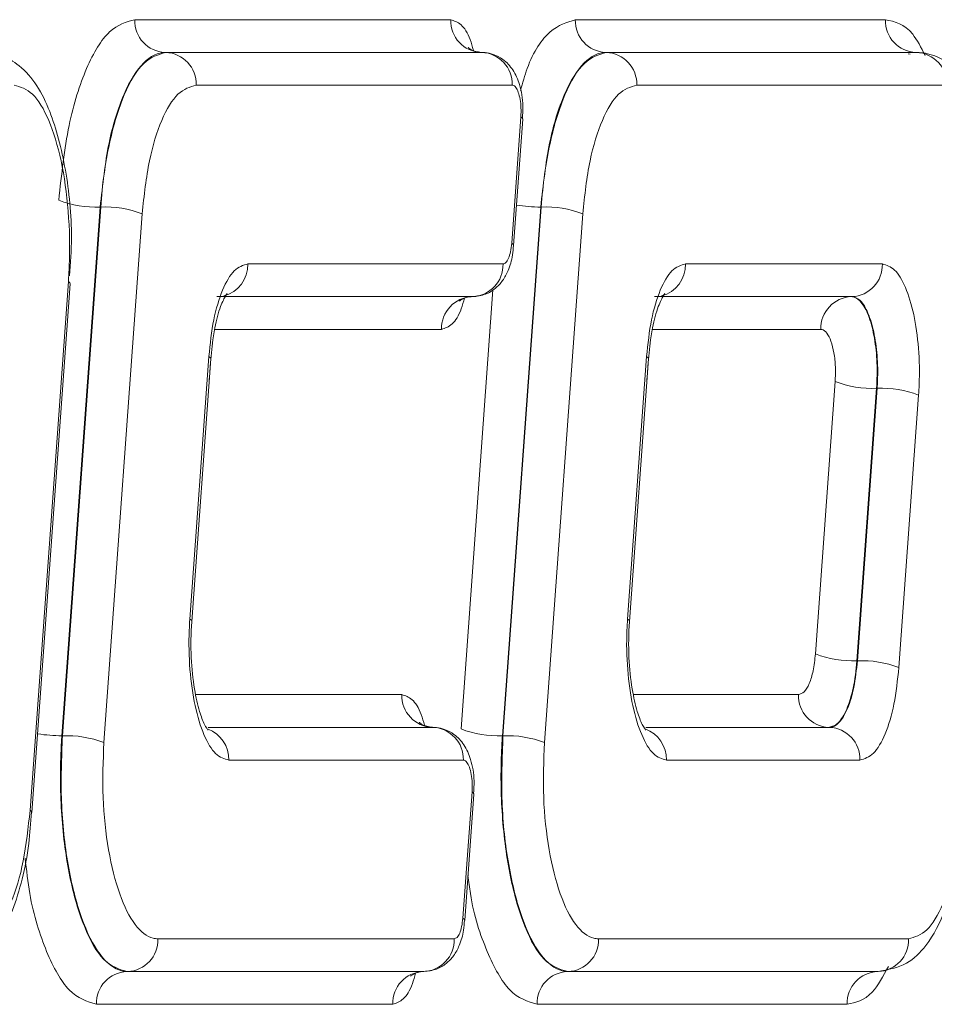
# Model space of a CAD drawing. Units: inches. Extents: x 9.2 to 45.1, y 11 to 50.2.
# Drawn here: x 44.3 to 44.6, y 38.9 to 39.2 of the extents above; entities that cross this region are included whole.
import ezdxf

# ---------------------------------------------------------------- set-up
doc = ezdxf.new("R2010")
doc.units = ezdxf.units.IN
doc.header["$MEASUREMENT"] = 0

msp = doc.modelspace()

# ---------------------------------------------------------------- linework, layer by layer
at = {"color": 7, "linetype": 'Continuous', "lineweight": 15}
for p, q in [((44.34429091677357, 39.17488817864033), (44.44084224925592, 39.17488817864033)), ((44.47891043133518, 39.17488817864033), (44.57366858330039, 39.17488817864033)), ((44.35376984563328, 39.16488703630326), (44.35360584041303, 39.16488855940969)), ((44.45015717141824, 39.16488855940969), (44.35360584041303, 39.16488855940969)), ((44.35376984563328, 39.16488703630326), (44.4503211766385, 39.16488703630326)), ((44.4503211766385, 39.16488703630326), (44.45015717141824, 39.16488855940969)), ((44.48838936019494, 39.16488703630326), (44.48822535497463, 39.16488855940969)), ((44.58298350678257, 39.16488855940969), (44.48822535497463, 39.16488855940969)), ((44.48838936019494, 39.16488703630326), (44.58314751200283, 39.16488703630326)), ((44.58314751200283, 39.16488703630326), (44.58298350678257, 39.16488855940969)), ((44.58060153406127, 39.16445274209036), (44.5812380330367, 39.16439890901536)), ((44.45963610023623, 39.15488741707261), (44.36308476927274, 39.15488741707262)), ((44.59246243560057, 39.15488741707262), (44.4977042838344, 39.15488741707261)), ((44.45948366730056, 39.10658003017283), (44.46228256438707, 39.14523464861288)), ((44.46006062925409, 39.10585784256259), (44.46285952641935, 39.14451246209043)), ((44.46285952641935, 39.14451246209043), (44.46285899952908, 39.14457402226814)), ((44.33372928817189, 39.11763862103273), (44.32203207929901, 38.95609243629631)), ((44.32219659415665, 38.95609212083696), (44.33389380302953, 39.11763830557333)), ((44.33389380302953, 39.11763830557333), (44.33372928817189, 39.11763862103273)), ((44.46834880273349, 39.11763862103273), (44.4566515938606, 38.95609243629631)), ((44.45681610871832, 38.95609212083696), (44.4685133175912, 39.11763830557333)), ((44.4685133175912, 39.11763830557333), (44.46834880273349, 39.11763862103273)), ((44.3465546384996, 39.11556722655953), (44.33485742964807, 38.95402104211809)), ((44.48117415306127, 39.11556722655953), (44.46947694420974, 38.95402104211795)), ((44.37884734249823, 39.10026351920899), (44.45683720156288, 39.10026351920899)), ((44.51259270436793, 39.10026351920899), (44.57274132617199, 39.10026351920899)), ((44.31232157988008, 38.93335881012369), (44.32401878873161, 39.0949049945652)), ((44.31289854183359, 38.93263662251346), (44.32459575069257, 39.09418280705778)), ((44.36936841368026, 39.09026237687193), (44.44735827431568, 39.09026237687193)), ((44.4475222795357, 39.09026389997835), (44.3695324189005, 39.09026389997835)), ((44.4475222795357, 39.09026389997835), (44.44735827431568, 39.09026237687193)), ((44.5031137755499, 39.09026237687193), (44.56326239678742, 39.09026237687193)), ((44.56342640200777, 39.09026389997835), (44.5032777807702, 39.09026389997835)), ((44.56342640200777, 39.09026389997835), (44.56326239678742, 39.09026237687193)), ((44.36113242751616, 38.99176492831597), (44.36694104783812, 39.07198581363944)), ((44.49487778938587, 38.99176492831597), (44.50068640970783, 39.07198581363946)), ((44.36170938946967, 38.99104274070573), (44.36751800974685, 39.07126362541069)), ((44.49545475133937, 38.99104274070573), (44.50126337161657, 39.07126362541071)), ((44.55229691514263, 38.98108269830481), (44.55832506904358, 39.06433548743473)), ((44.5709859046059, 39.0622644096949), (44.56495775061271, 38.979011619291)), ((44.56512226547034, 38.97901130383135), (44.57115041946356, 39.06226409423552)), ((44.57115041946356, 39.06226409423552), (44.5709859046059, 39.0622644096949)), ((44.58381125493364, 39.06019301522171), (44.57778310094042, 38.97694022481753)), ((44.56512226547034, 38.97901130383135), (44.56495775061271, 38.979011619291)), ((44.36676859485809, 38.95866213670486), (44.43538887892235, 38.95866213670486)), ((44.43522487370209, 38.95866365981129), (44.36676887838687, 38.95866365981129)), ((44.43538887892235, 38.95866213670486), (44.43522487370209, 38.95866365981129)), ((44.5005139567278, 38.95866213670486), (44.55656188255415, 38.95866213670486)), ((44.55639787733388, 38.95866365981129), (44.50051424025659, 38.95866365981129)), ((44.55656188255415, 38.95866213670486), (44.55639787733388, 38.95866365981129)), ((44.32219659415665, 38.95609212083696), (44.32203207929901, 38.95609243629631)), ((44.45681610871832, 38.95609212083696), (44.4566515938606, 38.95609243629631)), ((44.44470380252008, 38.94866251747422), (44.37303872184027, 38.94866251747422)), ((44.56587680615188, 38.94866251747422), (44.50678408370997, 38.94866251747422)), ((44.44455136958442, 38.90035513057444), (44.44735026640782, 38.93900974538087)), ((44.44512833153794, 38.8996329429642), (44.44792722845313, 38.9382875590383)), ((44.4479267526599, 38.93834853769913), (44.44792722845313, 38.9382875590383)), ((44.35138756035759, 38.8940386196106), (44.44190490355426, 38.8940386196106)), ((44.48600707491924, 38.8940386196106), (44.5807652266854, 38.8940386196106)), ((44.34207263675985, 38.88403900037996), (44.34190863153961, 38.88403747727353)), ((44.34190863153961, 38.88403747727353), (44.432425976597, 38.88403747727353)), ((44.43258998181697, 38.88403900037996), (44.34207263675985, 38.88403900037996)), ((44.43258998181697, 38.88403900037996), (44.432425976597, 38.88403747727353)), ((44.47669215132152, 38.88403900037996), (44.47652814610121, 38.88403747727353)), ((44.47652814610121, 38.88403747727353), (44.57128629790915, 38.88403747727353)), ((44.5714503031294, 38.88403900037996), (44.47669215132152, 38.88403900037996)), ((44.5714503031294, 38.88403900037996), (44.57128629790915, 38.88403747727353)), ((44.4231110548598, 38.87403785804289), (44.33259370794188, 38.87403785804289)), ((44.56197137435313, 38.87403785804289), (44.46721322250347, 38.87403785804289))]:
    msp.add_line(p, q, dxfattribs=at)
at = {"color": 8, "linetype": 'Continuous', "lineweight": 15}
for p, q in [((44.44399075836919, 38.95816351501534), (44.45370635718406, 39.09234235528641)), ((44.43804335228854, 39.08026275764128), (44.36871928170584, 39.08026275764128)), ((44.55394747262311, 39.08026275764129), (44.50246464357555, 39.08026275764128)), ((44.36295328766911, 38.96866327904193), (44.42590995010436, 38.96866327904194)), ((44.49669864953881, 38.96866327904193), (44.54708295302594, 38.96866327904193))]:
    msp.add_line(p, q, dxfattribs=at)
at = {"color": 8, "linetype": 'Continuous', "lineweight": 15, "flags": 128}
for points in [[(44.46285899952908, 39.14457402226814), (44.46275319907744, 39.14483280253342), (44.46228256438707, 39.14523464861288)], [(44.45948366730056, 39.10658003017283), (44.45995430194269, 39.10617818342687), (44.46006103703446, 39.10586422085171)], [(44.36694104783812, 39.07198581363944), (44.36741168245532, 39.07158396654933), (44.36751800974685, 39.07126362541069)], [(44.50068640970783, 39.07198581363946), (44.50115704432503, 39.07158396654935), (44.50126337161657, 39.07126362541071)], [(44.44735026640782, 38.93900974538087), (44.44782090110101, 38.93860789934028), (44.4479267526599, 38.93834853769913)], [(44.44512882893938, 38.89964100469477), (44.44502200422654, 38.89995328382848), (44.44455136958442, 38.90035513057444)]]:
    msp.add_lwpolyline(points, dxfattribs=at)
at = {"color": 7, "linetype": 'Continuous', "lineweight": 15, "flags": 128}
for points in [[(44.32401878873161, 39.0949049945652), (44.32448942337787, 39.09450314787646), (44.32459575069257, 39.09418280705778)], [(44.36113242751616, 38.99176492831597), (44.36160306215827, 38.99136308157001), (44.36170936733267, 38.99104243667745)], [(44.49545478122916, 38.99104315668237), (44.49534842402798, 38.99136308157001), (44.49487778938587, 38.99176492831597)], [(44.31289854183359, 38.93263662251346), (44.31279221452219, 38.93295696337773), (44.31232157988008, 38.93335881012369)], [(44.42856079051978, 38.88265946362853), (44.42867687062144, 38.88275863380327), (44.43033669500262, 38.8836777832011), (44.43199255447193, 38.88401842860695), (44.43247897491463, 38.88403779676987), (44.43248674687199, 38.88403782081021), (44.43248674687199, 38.88403782081021)]]:
    msp.add_lwpolyline(points, dxfattribs=at)
at = {"color": 7, "linetype": 'Continuous', "lineweight": 15}
for centre, radius, start, end in [((44.3540054355644, 39.17459915835005), 0.009718817215355502, 178.2958744652965, 267.6435845260761), ((44.45055676631177, 39.17459915667485), 0.009718815530974157, 178.2958642896298, 267.6435856387629), ((44.48862495012599, 39.17459915835003), 0.00971881721533926, 178.2958744651683, 267.6435845261128), ((44.58338310190646, 39.17459915817167), 0.00971881703599516, 178.2958733817501, 267.6435846446438), ((44.3533702504819, 39.1551764373629), 0.009718817215367034, 358.2958744652997, 87.64358452599163), ((44.44992158149443, 39.15517643741023), 0.009718817167766533, 358.2958741777624, 87.64358455754488), ((44.4879897650436, 39.15517643736291), 0.009718817215340427, 358.2958744651679, 87.64358452619746), ((44.58274791685876, 39.15517643741021), 0.009718817167780731, 358.2958741778892, 87.64358455754834), ((44.33241832975403, 39.14935891382031), 0.03174737133218709, 249.0528877350246, 272.3666131715113), ((44.33520476144733, 39.08591801278531), 0.03174737133261751, 69.05288773520022, 92.36661317136289), ((44.469824276009, 39.08591801278529), 0.03174737133263888, 69.052887735202, 92.3666131713613), ((44.44712268466574, 39.09997449709027), 0.009718815376884555, 272.356414259515, 1.704136641258213), ((44.5630268067648, 39.09997449951384), 0.009718817813747857, 272.3564158692473, 1.704121919704699), ((44.44775787029814, 39.08055177872373), 0.009718816458035679, 92.3564205613772, 181.7041303397152), ((44.56366199162906, 39.08055177771021), 0.009718817423805783, 92.35641359591526, 181.7041241925573), ((44.5696749460777, 39.09398472055161), 0.03174738939044728, 249.0529002457747, 272.3666120238824), ((44.57246137788133, 39.03054380144743), 0.03174737133268477, 69.05288773516504, 92.36661317130687), ((44.56364679219493, 39.01073191207909), 0.03174737133268763, 249.0528877351944, 272.36661317132), ((44.56643322982864, 38.94729104735879), 0.03174733529343431, 69.05287431672956, 92.36662658966897), ((44.43562446806592, 38.96837425797749), 0.009718816409474586, 178.2958697579618, 267.643588977305), ((44.55679747260191, 38.96837425950976), 0.009718817977617915, 178.2958790702699, 267.6435840225993), ((44.43498928377829, 38.94895153781184), 0.009718817167754974, 358.2958741777193, 87.6435845575833), ((44.45534063541722, 38.98781273326492), 0.03174737551069277, 249.0528906298668, 272.366612905935), ((44.55616228741007, 38.94895153781183), 0.009718817167768757, 358.2958741778056, 87.64358455754488), ((44.32350755260001, 38.92437182386605), 0.03174737551299919, 69.05289063139232, 92.36661290572364), ((44.45812706716163, 38.92437182386775), 0.0317473755112954, 69.05289063013309, 92.36661290576104), ((44.34167304161577, 38.89374959927301), 0.009718817167781023, 272.3564154424943, 1.704125822110299), ((44.43219038699761, 38.89374959716311), 0.009718815046319199, 272.3564140411663, 1.704138638296113), ((44.47629255617743, 38.89374959927299), 0.009718817167768757, 272.3564154424978, 1.704125822195285), ((44.57105070799258, 38.89374959922568), 0.009718817120205569, 272.3564154111922, 1.704126109599524), ((44.34230822668366, 38.87432687838051), 0.009718817167751163, 92.35641544229117, 181.7041258222849), ((44.43282557141634, 38.87432688049049), 0.009718815046214106, 92.35641404110592, 181.704138638903), ((44.47692774132711, 38.87432687830427), 0.009718817247300528, 92.35641590596185, 181.7041253586229), ((44.57168589307549, 38.87432687840029), 0.00971881714891118, 92.35641557842065, 181.7041259422159)]:
    msp.add_arc(centre, radius, start, end, dxfattribs=at)
at = {"color": 8, "linetype": 'Continuous', "lineweight": 15}
for centre, radius, start, end in [((44.46850687869701, 39.16684819401887), 0.04920982687928192, 261.1733224122809, 269.8159493397389), ((44.36901807338327, 39.10001797277176), 0.009832335652698226, 284.6837674657829, 1.431016780862849), ((44.50276343525297, 39.10001797277176), 0.009832335652698226, 284.6837674657829, 1.431016780862849), ((44.36314815688298, 38.94888455221605), 0.009893056888601169, 358.7139746589597, 68.99216708315693), ((44.49681253378026, 38.94882656215608), 0.009972899210276175, 359.0574965585945, 69.56474422366568), ((44.32219015526014, 39.00530201625388), 0.04920983385066342, 261.1733236684335, 269.8159493685926)]:
    msp.add_arc(centre, radius, start, end, dxfattribs=at)
at = {"color": 7, "linetype": 'Continuous', "lineweight": 15}
for points, knots in [([(44.32106845270182, 39.11970970004653), (44.32193707349431, 39.12761124381382), (44.32363236967588, 39.14303276848015), (44.32933703642355, 39.16086056115265), (44.33639195526994, 39.17266743967048), (44.34168161813547, 39.17415459218508), (44.34429091677357, 39.17488817864033)], [0, 0, 0, 0, 0.2613320066457048, 0.5100443793361266, 0.7583134187890953, 1, 1, 1, 1]), ([(44.32435614403158, 39.09660847691168), (44.32464267019843, 39.10049022233204), (44.32544486483561, 39.11135804426041), (44.32345263756726, 39.12972206145716), (44.31860042144475, 39.14831030463897), (44.31202317433622, 39.15934449648091), (44.30391238257851, 39.16416610928591), (44.29988434423298, 39.16487777537712), (44.29814875187095, 39.16488738961672), (44.29809952358793, 39.16488741341222), (44.29809195423774, 39.16488741707102)], [0, 0, 0, 0, 0.1223983294653489, 0.3426817333203559, 0.5695877238073336, 0.8221039640798349, 0.924136015233334, 0.9978488406802387, 0.9996692373324656, 1, 1, 1, 1]), ([(44.35360584041303, 39.16488855940969), (44.35360557110581, 39.16488855939961), (44.35138566515595, 39.16488847634464), (44.34684197302405, 39.16268874955756), (44.34081140517177, 39.15296410222702), (44.33592484426167, 39.13759520932668), (44.33447318842089, 39.12440032986373), (44.33372928817189, 39.11763862103273)], [0, 0, 0, 0, 2.929699225256589e-05, 0.2414958232329056, 0.4896887096075316, 0.7384912557561558, 1, 1, 1, 1]), ([(44.33389380302953, 39.11763830557333), (44.33389385881056, 39.11763907589889), (44.3343885535386, 39.12447071672499), (44.3361766823482, 39.13743452760524), (44.34087111539612, 39.15269858571327), (44.34693541554186, 39.1629205267403), (44.35149119144724, 39.16423138613381), (44.35376984563328, 39.16488703630326)], [0, 0, 0, 0, 2.929762135617604e-05, 0.2598262834997218, 0.5066896281258447, 0.7532618444728416, 1, 1, 1, 1]), ([(44.45018533446763, 39.16490186678971), (44.44903283970034, 39.16507980979259), (44.44702710972513, 39.16538949069083), (44.44607721809108, 39.16654869200558), (44.44621516573154, 39.16633814898718), (44.44623633169768, 39.16630584436507)], [0, 0, 0, 0, 0.5334701088271864, 0.9284180878960414, 1, 1, 1, 1]), ([(44.46275816121605, 39.14457760607885), (44.46284582928669, 39.14590883522684), (44.46308288737416, 39.14950853387996), (44.46215668333027, 39.15477811533732), (44.46017323402366, 39.15946349719356), (44.45723464874334, 39.16267115819772), (44.45414692220939, 39.16430622198835), (44.45186183321415, 39.1648196396706), (44.45064437977167, 39.16488645254945), (44.45027389116974, 39.16488735238885), (44.45026845947881, 39.16488736558129)], [0, 0, 0, 0, 0.1425818191453505, 0.3855471337253311, 0.5781143056083466, 0.7447909374907143, 0.8665053646109808, 0.9593863620261768, 0.9994045681082063, 1, 1, 1, 1]), ([(44.48822535497463, 39.16488855940969), (44.48822508566742, 39.16488855939961), (44.48600517971582, 39.16488847634459), (44.48146148758648, 39.1626887495576), (44.47543091973315, 39.15296410222702), (44.47054435882333, 39.1375952093267), (44.46909270298251, 39.12440032986371), (44.46834880273349, 39.11763862103273)], [0, 0, 0, 0, 2.929699225256497e-05, 0.2414958232330257, 0.4896887096062648, 0.7384912557568178, 1, 1, 1, 1]), ([(44.4685133175912, 39.11763830557333), (44.46851337337223, 39.11763907589889), (44.46900806810003, 39.12447071672333), (44.47079619690999, 39.13743452760603), (44.47549062995777, 39.15269858571308), (44.48155493010354, 39.16292052674035), (44.48611070600892, 39.16423138613383), (44.48838936019494, 39.16488703630326)], [0, 0, 0, 0, 2.92976213561762e-05, 0.259826283501528, 0.506689628125449, 0.7532618444728926, 1, 1, 1, 1]), ([(44.60938223835699, 39.09632891848354), (44.60964541650561, 39.1000505581824), (44.61039860764872, 39.11070154145572), (44.60857940229999, 39.12886356585062), (44.60383833428365, 39.14755086428797), (44.59716092408334, 39.1593706314876), (44.58885858933956, 39.16424525115352), (44.58459187727203, 39.1648472449973), (44.58341831410889, 39.16488578951451), (44.58312255989714, 39.16488737482783), (44.58307457000202, 39.16488741662707), (44.58306630666766, 39.16488741703796), (44.58306561726015, 39.16488741707224)], [0, 0, 0, 0, 0.116995379651818, 0.3348297880922784, 0.5604648317316379, 0.8092743374766944, 0.9479871576438131, 0.9869674860379439, 0.9978902960886511, 0.9996367368662689, 0.9999696930652191, 1, 1, 1, 1]), ([(44.32401878873161, 39.0949049945652), (44.32411672423313, 39.0964887978465), (44.32455353820676, 39.10355291039067), (44.3242672867737, 39.11654568443993), (44.32206379224841, 39.13221600417631), (44.31821501952385, 39.14474832285806), (44.31317232400272, 39.15324991654138), (44.30938326225897, 39.15434156947092), (44.30748865802209, 39.15488741707262)], [0, 0, 0, 0, 0.05496289523644948, 0.2451466557046166, 0.4346758653778638, 0.6233159197878492, 0.8116506664192258, 1, 1, 1, 1]), ([(44.36308476927274, 39.15488741707262), (44.36118923971227, 39.15434334306074), (44.35739837786848, 39.15325525166148), (44.35238430318257, 39.14474163357283), (44.34836590721249, 39.13208697453927), (44.34716869876301, 39.12116778749443), (44.3465546384996, 39.11556722655953)], [0, 0, 0, 0, 0.2464841662007693, 0.4929426795723862, 0.7399251969146515, 1, 1, 1, 1]), ([(44.46228256438707, 39.14523464861288), (44.46231698901798, 39.14613583272384), (44.46238584574692, 39.14793839642353), (44.46209329511856, 39.15057638925734), (44.46154383444821, 39.15278245706604), (44.46077211019156, 39.15431513784919), (44.46009499936177, 39.15485075109259), (44.45971348190336, 39.15488123428754), (44.45963610023623, 39.15488741707261)], [0, 0, 0, 0, 0.1911007206736096, 0.3822428934131702, 0.5737703863283715, 0.7626204054516422, 0.9518532419343985, 1, 1, 1, 1]), ([(44.4977042838344, 39.15488741707261), (44.49580875427393, 39.15434334306074), (44.49201789243015, 39.15325525166147), (44.48700381774427, 39.14474163357286), (44.48298542177417, 39.13208697453933), (44.4817882133247, 39.12116778749448), (44.48117415306127, 39.11556722655953)], [0, 0, 0, 0, 0.2464841662007991, 0.4929426795724924, 0.7399251969122852, 1, 1, 1, 1]), ([(44.4475409655471, 39.09028281068623), (44.44889094680361, 39.09043441432522), (44.4514078418682, 39.09071706302787), (44.45453916970437, 39.09265727914983), (44.45688711145717, 39.09517746854744), (44.45869216333431, 39.0985863049404), (44.45972656980791, 39.10218419060618), (44.45992369258919, 39.10490178843661), (44.45999374349432, 39.10586753266241)], [0, 0, 0, 0, 0.1773804449907945, 0.3307067890002848, 0.48074247362753, 0.6446727716378138, 0.873728476223834, 1, 1, 1, 1]), ([(44.45683720156288, 39.10026351920899), (44.45714039127959, 39.1003521823549), (44.45774662468725, 39.10052946594375), (44.45854911443879, 39.10189083814513), (44.45919233034578, 39.10392405262458), (44.45938468990639, 39.10567770133194), (44.45948366730056, 39.10658003017283)], [0, 0, 0, 0, 0.2460223327044201, 0.4919261732608121, 0.7385738288163131, 1, 1, 1, 1]), ([(44.36694104783812, 39.07198581363944), (44.36735750280337, 39.07583839926082), (44.36819044603899, 39.08354387860615), (44.37100655747471, 39.09266394414666), (44.37464897161079, 39.09901926863423), (44.37743485165346, 39.09984490622968), (44.37884734249823, 39.10026351920899)], [0, 0, 0, 0, 0.2484477593360392, 0.4969153877684978, 0.7449271332454169, 0.9999999999999999, 0.9999999999999999, 0.9999999999999999, 0.9999999999999999]), ([(44.50068640970783, 39.07198581363946), (44.50110286467308, 39.07583839926086), (44.50193580790871, 39.08354387860623), (44.50475191934445, 39.09266394414675), (44.50839433348053, 39.09901926863426), (44.51118021352318, 39.0998449062297), (44.51259270436793, 39.10026351920899)], [0, 0, 0, 0, 0.248447759337441, 0.496915387771368, 0.7449271332484415, 1, 1, 1, 1]), ([(44.57274132617199, 39.10026351920899), (44.57400972783012, 39.09989805260921), (44.57654665150069, 39.09916708473178), (44.57992181435226, 39.09348700474465), (44.58250003200584, 39.08511659797882), (44.58397641076488, 39.0746472647544), (44.58416825614162, 39.06596550533628), (44.58387653617162, 39.06124857271722), (44.58381125493364, 39.06019301522171)], [0, 0, 0, 0, 0.1885824795750622, 0.3771828530974417, 0.5656641359619956, 0.7551989298558469, 0.9452182964292011, 1, 1, 1, 1]), ([(44.36704627880295, 39.06474871513903), (44.36746068686041, 39.07040404892335), (44.36809612008639, 39.07907566359379), (44.37036482312566, 39.08725444305963), (44.37213388051951, 39.09077146991635), (44.37241081866629, 39.0910686143194), (44.37252792320833, 39.09119426316787)], [0, 0, 0, 0, 0.4364361959023951, 0.6692101056158729, 0.8601240040570769, 1, 1, 1, 1]), ([(44.44349254787416, 39.08888214528262), (44.44348929674764, 39.08888456721895), (44.44348006713825, 39.08889144284378), (44.4448254324341, 39.08987985373138), (44.44643582692562, 39.09022270015086), (44.44721159582195, 39.09026151040317), (44.44738549986102, 39.0902624849255), (44.44739587491871, 39.09026254306519)], [0, 0, 0, 0, 0.2321031003212407, 0.6589165137767956, 0.9240475673191227, 0.9954687028820194, 1, 1, 1, 1]), ([(44.50079164067265, 39.06474871513905), (44.50120604873011, 39.07040404892337), (44.5018414819561, 39.0790756635938), (44.50411018499537, 39.08725444305963), (44.50587924238921, 39.09077146991635), (44.50615618053597, 39.0910686143194), (44.50627328507802, 39.09119426316787)], [0, 0, 0, 0, 0.4364361959028802, 0.669210105615714, 0.8601240040560745, 1, 1, 1, 1]), ([(44.56326239678742, 39.09026237687193), (44.56326266609299, 39.090262376844), (44.56348992735778, 39.0902623532754), (44.56460024994163, 39.09011723514245), (44.56657344073086, 39.08861878618725), (44.56882347631898, 39.08416408751766), (44.57043168931102, 39.07777394232815), (44.57128401034611, 39.07011344812933), (44.57108530189625, 39.06488151177313), (44.5709859046059, 39.0622644096949)], [0, 0, 0, 0, 5.76108550561909e-05, 0.04861657909908607, 0.2376069412678335, 0.427105690554842, 0.6184896550020758, 0.8091621440358321, 1, 1, 1, 1]), ([(44.57115041946356, 39.06226409423552), (44.57115047523244, 39.06226486456895), (44.57120367280213, 39.06299968049918), (44.57138771592301, 39.06631086156341), (44.57127058706473, 39.07237012777497), (44.5702330519357, 39.0796905979188), (44.5684348591756, 39.08553228452918), (44.56608042406981, 39.08949740441649), (44.56431151867222, 39.09000827361989), (44.56342640200786, 39.09026389997835)], [0, 0, 0, 0, 5.760454239473772e-05, 0.05494858956051558, 0.2451675742189077, 0.4349092794712731, 0.6233896883340295, 0.8115534820101884, 0.9999999999999999, 0.9999999999999999, 0.9999999999999999, 0.9999999999999999]), ([(44.55832506904358, 39.06433548743473), (44.55838179321155, 39.0658262867082), (44.55849523867602, 39.06880780978858), (44.55801068223897, 39.07316775035941), (44.55709720597781, 39.0768019687791), (44.55582126815305, 39.07932607118152), (44.55470287960159, 39.08019974901851), (44.55407435945034, 39.08025217398974), (44.55394747262311, 39.08026275764128)], [0, 0, 0, 0, 0.1913893801782021, 0.3827690719307086, 0.5740161400931675, 0.7632278711123377, 0.9521999984364435, 1, 1, 1, 1]), ([(44.37303872184027, 38.94866251747422), (44.37167462212827, 38.94905558306726), (44.36894628910258, 38.94984175275069), (44.36531649158918, 38.95595025250861), (44.36254343259923, 38.96495202133926), (44.36095510771967, 38.97621215512265), (44.36074827570494, 38.98555232173052), (44.36106212045966, 38.99062790365694), (44.36113242751616, 38.99176492831597)], [0, 0, 0, 0, 0.1885526494259594, 0.3771237659397532, 0.5655721031658291, 0.755106215357537, 0.9451392419592233, 1, 1, 1, 1]), ([(44.36658462319753, 38.95783886787002), (44.36662644657316, 38.95780112703896), (44.36677318874155, 38.95766870895218), (44.36550816566267, 38.95947663431459), (44.36398930140292, 38.96356929399182), (44.3623487540382, 38.97056368593146), (44.36136705059921, 38.98015072985834), (44.36144390978131, 38.98738806496038), (44.36170626781229, 38.99099840650092), (44.36170952581332, 38.99104324025867)], [0, 0, 0, 0, 0.05351823848473189, 0.187774952266585, 0.3431740871860393, 0.534161960666061, 0.7565744528417411, 0.9969771053822467, 1, 1, 1, 1]), ([(44.50678408370997, 38.94866251747422), (44.50541998399797, 38.94905558306725), (44.5026916509723, 38.94984175275066), (44.4990618534589, 38.95595025250856), (44.49628879446896, 38.96495202133912), (44.49470046958938, 38.97621215512244), (44.49449363757465, 38.98555232173036), (44.49480748232936, 38.99062790365684), (44.49487778938587, 38.99176492831597)], [0, 0, 0, 0, 0.1885526494249587, 0.377123765937748, 0.5655721031634591, 0.7551062153544577, 0.9451392419546992, 1, 1, 1, 1]), ([(44.50032998506722, 38.95783886787), (44.50037180844286, 38.95780112703895), (44.50051855061125, 38.95766870895216), (44.49925352753223, 38.95947663431473), (44.49773466327333, 38.96356929399129), (44.49609411590431, 38.97056368593424), (44.49511241248515, 38.9801507298458), (44.49518927160249, 38.98738806400137), (44.49545162954581, 38.9909984046129), (44.49545488747803, 38.99104323742722)], [0, 0, 0, 0, 0.05351824188657448, 0.1877749642116343, 0.3431741090149635, 0.5341619946522195, 0.7565745009775855, 0.9969771688125143, 1, 1, 1, 1]), ([(44.54708295302594, 38.96866327904193), (44.54768026155111, 38.96883520140027), (44.54887478905927, 38.96917902034418), (44.55045511569694, 38.97186250075524), (44.55172405826477, 38.97585741974891), (44.55210242706129, 38.97930868730815), (44.55229691514263, 38.98108269830481)], [0, 0, 0, 0, 0.2461186363384195, 0.4922003771696237, 0.7389822436142325, 1, 1, 1, 1]), ([(44.56495775061271, 38.979011619291), (44.56495769482735, 38.97901084897389), (44.56474435370928, 38.97606490871832), (44.56397384843157, 38.97048169725844), (44.56195196402678, 38.96391161424019), (44.55934156319555, 38.95951201141175), (44.55737969660426, 38.95894661389965), (44.55639787733388, 38.95866365981129)], [0, 0, 0, 0, 6.802932559195552e-05, 0.2601660083691172, 0.5067121957193983, 0.7531333301487536, 0.9999999999999999, 0.9999999999999999, 0.9999999999999999, 0.9999999999999999]), ([(44.55656188255415, 38.95866213670486), (44.55656215186109, 38.95866213672912), (44.55757064414865, 38.95866222758051), (44.5595811971478, 38.95969263638585), (44.56219594904316, 38.9640899189824), (44.56422297821166, 38.97069772503959), (44.56482241183151, 38.97623926761231), (44.56512226547034, 38.97901130383134)], [0, 0, 0, 0, 6.802544601535681e-05, 0.2547395756100665, 0.5026059587907997, 0.7511894424215249, 1, 1, 1, 1]), ([(44.57778310094042, 38.97694022481753), (44.57736664596001, 38.97308763856547), (44.57653370275613, 38.96538215853283), (44.57371759117411, 38.95626209253611), (44.57007517703973, 38.9499067680492), (44.5672892969968, 38.94908113045361), (44.56587680615188, 38.94866251747422)], [0, 0, 0, 0, 0.2484477871555481, 0.4969154063869407, 0.7449271426823038, 1, 1, 1, 1]), ([(44.43525309354814, 38.95867699484001), (44.43409836746932, 38.95885558039112), (44.43209524048451, 38.95916537640517), (44.4311444031939, 38.96032409445934), (44.43128119164839, 38.96011578975156), (44.43130202670373, 38.96008406163435)], [0, 0, 0, 0, 0.5356936598393497, 0.9292787660244733, 1, 1, 1, 1]), ([(44.44782548136549, 38.93835416269289), (44.44791326050534, 38.93968485496846), (44.44815055410727, 38.94328211923539), (44.44722501379158, 38.94855150162464), (44.44524246088064, 38.95323541449312), (44.4423047373601, 38.95644504117882), (44.4392188950943, 38.95808030897538), (44.43693749243892, 38.95859295872651), (44.43572790725674, 38.95866084594206), (44.43536058094281, 38.95866237599482), (44.43535515260368, 38.9586623986059)], [0, 0, 0, 0, 0.1426338452407569, 0.3855824852649244, 0.5785225257613257, 0.7450031821219234, 0.8671871799335177, 0.9596791738334769, 0.9994041398325841, 0.9999999999999999, 0.9999999999999999, 0.9999999999999999, 0.9999999999999999]), ([(44.32203207929901, 38.95609243629631), (44.3220320235246, 38.95609166596539), (44.32192827629505, 38.95465875587434), (44.32144938377414, 38.94662590859998), (44.32161906227021, 38.93149258941821), (44.32413608657711, 38.91246622636009), (44.32864425794851, 38.89709889303305), (44.33476364741025, 38.886228882947), (44.33947569349298, 38.88478367266627), (44.34190863153961, 38.88403747727353)], [0, 0, 0, 0, 2.238784878437784e-05, 0.04164414777556221, 0.2317496222664321, 0.4215917207538154, 0.6104161786838344, 0.7988488897209792, 1, 1, 1, 1]), ([(44.34207263675985, 38.88403900037996), (44.34207236745264, 38.88403900039049), (44.34148053054769, 38.88403902353074), (44.33861560772717, 38.88440372736926), (44.33352594344051, 38.88830573595072), (44.32774221495897, 38.89977934511695), (44.32361553915466, 38.91623236370756), (44.3214315473644, 38.93590968039466), (44.32194160003678, 38.94936520728156), (44.32219659415665, 38.95609212083696)], [0, 0, 0, 0, 2.238604934684939e-05, 0.04919619572885802, 0.2381965161859146, 0.4282756592420078, 0.6187331612229715, 0.8093906624725772, 0.9999999999999999, 0.9999999999999999, 0.9999999999999999, 0.9999999999999999]), ([(44.4566515938606, 38.95609243629631), (44.45665153808621, 38.95609166596539), (44.45654779085767, 38.95465875587312), (44.45606889833344, 38.94662590860248), (44.45623857683273, 38.93149258941695), (44.45875560113851, 38.91246622636017), (44.46326377251023, 38.89709889303284), (44.46938316197187, 38.88622888294699), (44.4740952080546, 38.88478367266627), (44.47652814610121, 38.88403747727353)], [0, 0, 0, 0, 2.238784877887869e-05, 0.04164414777672382, 0.2317496222689995, 0.4215917207558905, 0.6104161786857208, 0.7988488897227896, 1, 1, 1, 1]), ([(44.47669215132152, 38.88403900037996), (44.4766918820143, 38.88403900039049), (44.47610004511079, 38.88403902353347), (44.47323512228571, 38.88440372736427), (44.46814545800297, 38.88830573595315), (44.46236172952007, 38.89977934511715), (44.45823505371629, 38.91623236370852), (44.45605106192604, 38.93590968039508), (44.45656111459844, 38.94936520728168), (44.45681610871832, 38.95609212083696)], [0, 0, 0, 0, 2.23860493273851e-05, 0.04919619573863736, 0.2381965161945589, 0.4282756592534184, 0.6187331612321694, 0.8093906624763186, 1, 1, 1, 1]), ([(44.33485742964807, 38.95402104211809), (44.33464508770767, 38.94841705955271), (44.33422040612206, 38.93720915499492), (44.33603868471518, 38.92082490956329), (44.33947322024659, 38.90712190639749), (44.34428327783312, 38.89761470722355), (44.3485144605653, 38.89426820040913), (44.35089577130778, 38.8940779170005), (44.35138756035759, 38.8940386196106)], [0, 0, 0, 0, 0.1908164428021663, 0.3816308230862027, 0.5721488156665279, 0.7620927174252965, 0.950867312547409, 1, 1, 1, 1]), ([(44.46947694420974, 38.95402104211795), (44.46926460226934, 38.94841705955274), (44.46883992068374, 38.93720915499528), (44.47065819927674, 38.92082490956398), (44.47409273480804, 38.9071219063981), (44.47890279239451, 38.89761470722392), (44.48313397512677, 38.89426820040919), (44.48551528586934, 38.89407791700052), (44.48600707491924, 38.8940386196106)], [0, 0, 0, 0, 0.190816442797194, 0.3816308230757737, 0.5721488156546032, 0.7620927174162277, 0.950867312537574, 1, 1, 1, 1]), ([(44.44735026640782, 38.93900974538087), (44.44738467842182, 38.93991043615774), (44.44745351124264, 38.94171204785287), (44.44716127622698, 38.94434818505835), (44.44661262988205, 38.94655546309603), (44.44584089950608, 38.94808858593191), (44.4451633112268, 38.94862628462849), (44.4447814641043, 38.94865639375957), (44.44470380252008, 38.94866251747422)], [0, 0, 0, 0, 0.1909939298518108, 0.3820366618109067, 0.5733860092221159, 0.762423273551468, 0.9516807018820306, 1, 1, 1, 1]), ([(44.29579144910693, 38.8940386196106), (44.29774311300139, 38.89461514032222), (44.30160449038079, 38.89575578961172), (44.3066629324783, 38.90457130303588), (44.31058228162886, 38.91726532733232), (44.31174183600761, 38.92799452137775), (44.31232157988008, 38.93335881012369)], [0, 0, 0, 0, 0.2537027043117727, 0.5019521477557313, 0.7509903840471878, 1, 1, 1, 1]), ([(44.5807652266854, 38.8940386196106), (44.58266075624587, 38.89458269362248), (44.58645161808965, 38.89567078502174), (44.59146569277555, 38.90418440311038), (44.59548408874564, 38.91683906214392), (44.59668129719512, 38.92775824918878), (44.59729535745853, 38.93335881012369)], [0, 0, 0, 0, 0.2464841662006321, 0.4929426795721528, 0.7399251969144314, 1, 1, 1, 1]), ([(44.28639455452274, 38.88403861961083), (44.2894295709374, 38.8845977709716), (44.29527517973789, 38.88567472729367), (44.30206912021996, 38.8925877696232), (44.30785775991616, 38.90362064671723), (44.31171468924474, 38.9183263036122), (44.31248058780383, 38.929494775241), (44.31270270056336, 38.9327336637643)], [0, 0, 0, 0, 0.1695680768354414, 0.3265974567507373, 0.5556190671432035, 0.8711282661372816, 1, 1, 1, 1]), ([(44.57136841336299, 38.88403861961145), (44.57444379141731, 38.88461264047496), (44.58033700840669, 38.88571261239561), (44.58713963109386, 38.8927231805183), (44.59266135489963, 38.90336335872309), (44.59654645632843, 38.91778581009468), (44.59737036381981, 38.92883307634536), (44.59766200648784, 38.932743532601)], [0, 0, 0, 0, 0.1718885192805014, 0.329382704894999, 0.5599587021746081, 0.8442363742505642, 0.9999999999999999, 0.9999999999999999, 0.9999999999999999, 0.9999999999999999]), ([(44.44190490355426, 38.8940386196106), (44.44220857618632, 38.89412890658159), (44.44281567516548, 38.89430940729891), (44.44362040808404, 38.89567053986728), (44.44425964230565, 38.89771101403682), (44.44445249835002, 38.89945899543392), (44.44455136958442, 38.90035513057444)], [0, 0, 0, 0, 0.2465654032785398, 0.4929308367780247, 0.7400415721912289, 1, 1, 1, 1]), ([(44.43260859300848, 38.88405788265028), (44.4339580064812, 38.88420945579898), (44.43646342701313, 38.8844908776808), (44.43958033302341, 38.88641666037414), (44.44193159344839, 38.88892025625798), (44.44374634207678, 38.89232321160444), (44.44478823523033, 38.89593442673953), (44.44498673803419, 38.89865934516771), (44.44505854160337, 38.89964501824162)], [0, 0, 0, 0, 0.1772015123737495, 0.3290053911311153, 0.4782727019061108, 0.6437514064211569, 0.8711357218335346, 1, 1, 1, 1])]:
    msp.add_open_spline(points, degree=3, knots=knots, dxfattribs=at)
at = {"color": 8, "linetype": 'Continuous', "lineweight": 15}
for points, knots in [([(44.44084224925592, 39.17488817864033), (44.44190429175298, 39.17455908287755), (44.44402838927808, 39.17390088746902), (44.4464793346794, 39.17021497588748), (44.44747301642892, 39.16665198020783), (44.44779084288837, 39.16551236553496)], [0, 0, 0, 0, 0.404813147513462, 0.809631071384722, 1, 1, 1, 1]), ([(44.46214641725643, 39.15321520142359), (44.46280637475079, 39.15554011625566), (44.46517435332036, 39.16388209061832), (44.47109012589696, 39.17247866129858), (44.47632711550055, 39.17409223219655), (44.47891043133518, 39.17488817864033)], [0, 0, 0, 0, 0.1637321486817472, 0.587483622111831, 1, 1, 1, 1]), ([(44.57366858330039, 39.17488817864033), (44.57656349651604, 39.17429310027395), (44.58095010186032, 39.17339138967063), (44.58456272569485, 39.16637648161238), (44.58579122065045, 39.16399101897959)], [0, 0, 0, 0, 0.6599438491594589, 0.9999999999999999, 0.9999999999999999, 0.9999999999999999, 0.9999999999999999]), ([(44.44503545769356, 39.08977877160905), (44.44473481626718, 39.08867159471683), (44.44376611088225, 39.08510412821542), (44.44130508127702, 39.0813120747888), (44.43914083227879, 39.08061582332421), (44.43804335228854, 39.08026275764129)], [0, 0, 0, 0, 0.1815465256829101, 0.5849662807941604, 1, 1, 1, 1]), ([(44.42590995010436, 38.96866327904194), (44.42697212501314, 38.96833422405487), (44.42909646377854, 38.96767611750463), (44.43154729768952, 38.96399068370091), (44.43254041115305, 38.96042800331245), (44.43285778847801, 38.95928944864282)], [0, 0, 0, 0, 0.4049138531857708, 0.8098234931524512, 1, 1, 1, 1]), ([(44.33259370794188, 38.87403785804289), (44.32974234665548, 38.87490122106487), (44.32422050596342, 38.87657317792615), (44.31717397049039, 38.8893945120633), (44.31247607502911, 38.90392824524503), (44.31121440755112, 38.9150167720789), (44.31079545625183, 38.91869884584659)], [0, 0, 0, 0, 0.2993611607491006, 0.5797317396897881, 0.8604450564202852, 1, 1, 1, 1]), ([(44.46721322250347, 38.87403785804289), (44.4643581300669, 38.87489553749016), (44.45882906376752, 38.8765564877511), (44.45183410901584, 38.88945639360627), (44.44745433427394, 38.90233570655599), (44.44634482927729, 38.91151701281775), (44.44612221708964, 38.91335915925108)], [0, 0, 0, 0, 0.3215808675696837, 0.6227616012090511, 0.9243105119209051, 1, 1, 1, 1]), ([(44.57456961162462, 38.88563808589913), (44.57297253687475, 38.8826595366231), (44.56915700260743, 38.87554355358565), (44.56461324405971, 38.87459144240614), (44.56197137435313, 38.87403785804289)], [0, 0, 0, 0, 0.4185717223263919, 1, 1, 1, 1]), ([(44.43009966483314, 38.8835465246535), (44.42979833085504, 38.88243673772946), (44.42882903415707, 38.87886690200193), (44.4263673944017, 38.87508735904988), (44.4242060122051, 38.87439075700251), (44.4231110548598, 38.87403785804289)], [0, 0, 0, 0, 0.1820605062874824, 0.585631426936253, 1, 1, 1, 1])]:
    msp.add_open_spline(points, degree=3, knots=knots, dxfattribs=at)

doc.saveas('drawing.dxf')
